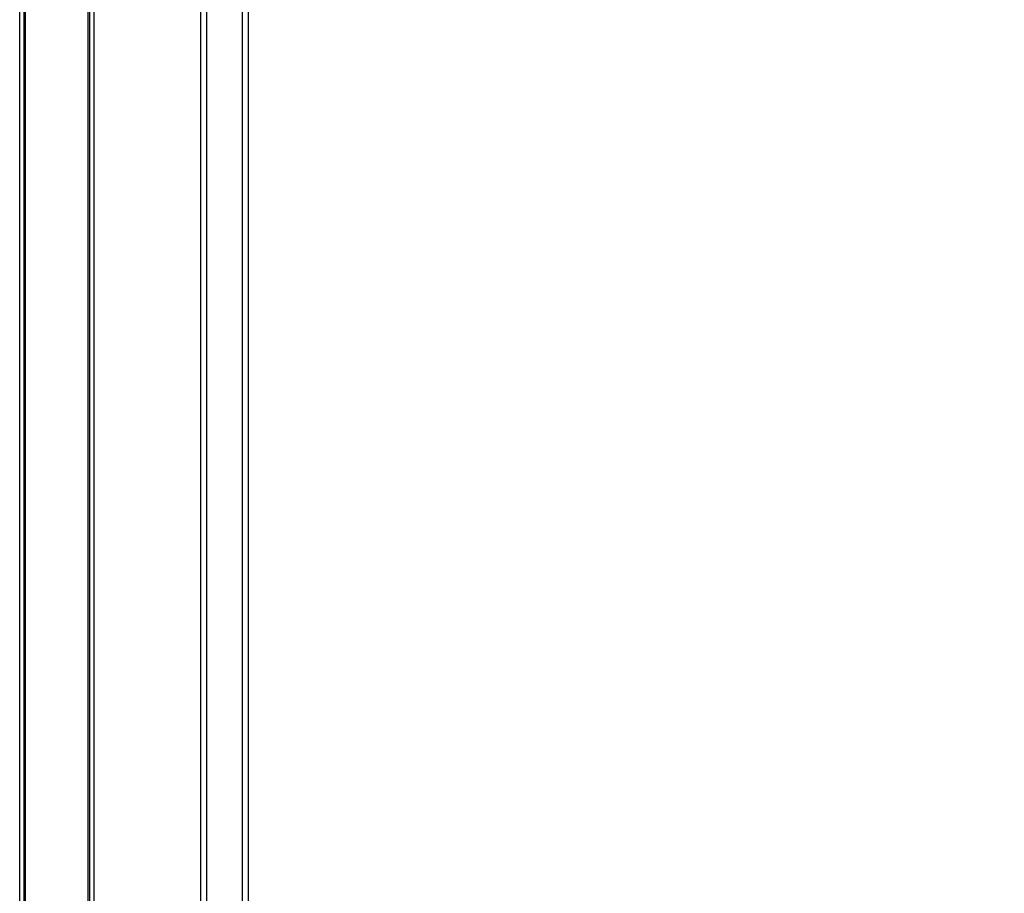
# Model space of a CAD drawing. Units: millimetres. Extents: x 5 to 292, y 5 to 205.
# Drawn here: x 83 to 97, y 54 to 66 of the extents above; entities that cross this region are included whole.
import ezdxf

# ---------------------------------------------------------------- set-up
doc = ezdxf.new("R2010")
doc.units = ezdxf.units.MM
doc.styles.add('SLDTEXTSTYLE0', font='TXT', dxfattribs={"width": 0.75})
doc.dimstyles.new('SLDDIMSTYLE1', dxfattribs={"dimtxt": 2.5, "dimasz": 2.5, "dimexe": 0, "dimexo": 0.0625, "dimtad": 1, "dimdec": 0, "dimlfac": 24, "dimrnd": 1e-09, "dimzin": 12, "dimdsep": 46, "dimtxsty": 'SLDTEXTSTYLE0', "dimblk1": 'CLOSED', "dimblk2": 'CLOSED', "dimsah": 1, "dimcen": 0.09, "dimadec": 0, "dimazin": 3, "dimtfac": 1, "dimtofl": 0, "dimtmove": 0, "dimatfit": 3, "dimldrblk": 'CLOSED', "dimfxl": 0, "dimfrac": 2, "dimtolj": 1, "dimtzin": 12, "dimarcsym": 0})

# ---------------------------------------------------------------- blocks, each defined once
blk = doc.blocks.new('_CLOSED')
at = {"color": 0, "linetype": 'ByBlock', "lineweight": -2}
for p, q in [((-1, 0.166667), (0, 0)), ((-1, 0.166667), (-1, -0.166667)), ((0, 0), (-1, -0.166667)), ((0, 0), (-1, 0))]:
    blk.add_line(p, q, dxfattribs=at)
blk = doc.blocks.new('_D_6')
at = {"color": 7, "linetype": 'Continuous', "lineweight": 18}
for p, q in [((97.513, 110.053), (117.482, 110.053)), ((116.482, 110.053), (116.482, 41.549)), ((108.773, 76.854), (108.773, 77.616)), ((108.773, 77.616), (112.741, 77.616)), ((112.741, 77.616), (112.741, 76.854)), ((108.773, 66.052), (108.773, 65.29)), ((112.741, 65.29), (112.741, 66.052)), ((108.773, 65.29), (112.741, 65.29)), ((95.013, 41.549), (117.482, 41.549))]:
    blk.add_line(p, q, dxfattribs=at)
at = {"color": 7, "linetype": 'Continuous', "lineweight": 18, "xscale": 2.5, "yscale": 2.5}
for p, rotation in [((116.482, 110.053, -17.54), 90.00000000000047), ((116.482, 41.549, -17.54), 270.0000000000005)]:
    blk.add_blockref('_CLOSED', p, dxfattribs=dict(at, rotation=rotation))
at = {"color": 7, "linetype": 'Continuous', "lineweight": 18, "char_height": 2.5, "attachment_point": 1, "rotation": 90, "style": 'SLDTEXTSTYLE0'}
for s, insert in [('1644mm', (113.259, 64.633)), ('64 3/4"', (109.519, 66.052))]:
    blk.add_mtext(s, dxfattribs=dict(at, insert=insert))

msp = doc.modelspace()

# ---------------------------------------------------------------- linework, layer by layer
at = {"color": 7, "linetype": 'Continuous', "lineweight": 25}
for p, q in [((82.817, 42.09), (82.817, 100.174)), ((82.879, 42.09), (82.879, 100.174)), ((82.9, 42.09), (82.9, 100.174)), ((83.775, 42.09), (83.775, 100.174)), ((83.796, 42.09), (83.796, 100.174)), ((83.858, 42.09), (83.858, 100.174)), ((82.817, 44.299), (82.817, 97.965)), ((82.879, 44.299), (82.879, 97.965)), ((82.9, 44.299), (82.9, 97.965)), ((83.775, 44.299), (83.775, 97.965)), ((83.796, 44.299), (83.796, 97.965)), ((83.858, 44.299), (83.858, 97.965)), ((85.346, 94.882), (85.346, 44.049)), ((85.429, 94.882), (85.429, 44.049)), ((85.929, 44.049), (85.929, 94.882)), ((86.013, 44.049), (86.013, 94.882))]:
    msp.add_line(p, q, dxfattribs=at)

# ---------------------------------------------------------------- dimensions: what is measured, and where the dimension line sits
at = {"color": 7, "linetype": 'Continuous', "lineweight": 18}
dim = msp.add_linear_dim(base=(116.482, 41.549), p1=(96.513, 110.053), p2=(94.013, 41.549), angle=90, dimstyle='SLDDIMSTYLE1', dxfattribs=at)
dim.commit()
dim.dimension.update_dxf_attribs({"geometry": '_D_6', "text_midpoint": (116.482, 71.453), "dimtype": 160})

doc.saveas('drawing.dxf')
